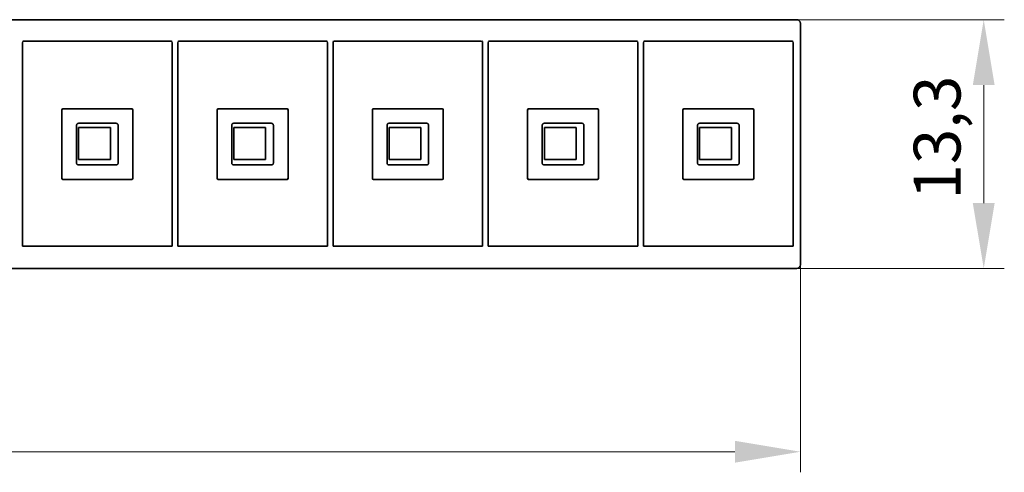
# Model space of a CAD drawing. Units: millimetres. Extents: x 7 to 414, y 7 to 290.
# Drawn here: x 162 to 215, y 159 to 184 of the extents above; entities that cross this region are included whole.
import ezdxf

# ---------------------------------------------------------------- set-up
doc = ezdxf.new("R2010")
doc.units = ezdxf.units.MM
doc.layers.add('Bemaßung (ISO)', color=7, linetype='Continuous', lineweight=9)
doc.layers.add('Sichtbar (ISO)', color=7, linetype='Continuous', lineweight=35)
doc.styles.add('MoltoLuce 2_5 mm', font='txt')
doc.dimstyles.new('Standard (MoltoLuce)', dxfattribs={"dimtxt": 2.5, "dimasz": 3.5, "dimexe": 1.1, "dimexo": 0, "dimgap": 0.8, "dimtad": 1, "dimrnd": 1e-08, "dimtxsty": 'MoltoLuce 2_5 mm', "dimcen": 0.09, "dimdle": 10, "dimclrd": 256, "dimclre": 256, "dimclrt": 256, "dimadec": 1, "dimazin": 2, "dimtfac": 0.8, "dimtdec": 3, "dimtmove": 0, "dimatfit": 3, "dimfxl": 1, "dimtolj": 1, "dimlwd": -1, "dimlwe": -1, "dimarcsym": 0})

# ---------------------------------------------------------------- blocks, each defined once
blk = doc.blocks.new('*D12')
at = {"layer": 'Bemaßung (ISO)'}
for p, q in [((53.884, 170.529), (53.884, 159.429)), ((203.76, 170.529), (203.76, 159.429)), ((57.384, 160.529), (200.26, 160.529))]:
    blk.add_line(p, q, dxfattribs=at)
for points in [[(57.384, 161.112), (57.384, 159.945), (53.884, 160.529)], [(200.26, 161.112), (200.26, 159.945), (203.76, 160.529)]]:
    blk.add_solid(points, dxfattribs=at)
at = {"layer": 'Defpoints', "color": 0}
for p in [(53.884, 170.529), (203.76, 170.529), (203.76, 160.529)]:
    blk.add_point(p, dxfattribs=at)
at = {"layer": 'Bemaßung (ISO)', "insert": (124.953, 164.295), "char_height": 2.5, "attachment_point": 1, "style": 'MoltoLuce 2_5 mm'}
blk.add_mtext('\\A1;149,9', dxfattribs=at)
blk = doc.blocks.new('*D13')
at = {"layer": 'Bemaßung (ISO)'}
for p, q in [((203.56, 183.638), (214.66, 183.638)), ((213.56, 180.138), (213.56, 173.829)), ((203.56, 170.329), (214.66, 170.329))]:
    blk.add_line(p, q, dxfattribs=at)
for points in [[(212.976, 180.138), (214.143, 180.138), (213.56, 183.638)], [(212.976, 173.829), (214.143, 173.829), (213.56, 170.329)]]:
    blk.add_solid(points, dxfattribs=at)
at = {"layer": 'Defpoints', "color": 0}
for p in [(203.56, 183.638), (203.56, 170.329), (213.56, 170.329)]:
    blk.add_point(p, dxfattribs=at)
at = {"layer": 'Bemaßung (ISO)', "insert": (209.818, 174.021), "char_height": 2.5, "attachment_point": 1, "rotation": 90, "style": 'MoltoLuce 2_5 mm'}
blk.add_mtext('\\A1;13,3', dxfattribs=at)

msp = doc.modelspace()

# ---------------------------------------------------------------- linework, layer by layer
at = {"layer": 'Sichtbar (ISO)'}
for p, q in [((203.56, 183.638), (54.084, 183.638)), ((203.76, 170.529), (203.76, 183.438)), ((162.172, 171.559), (162.172, 182.408)), ((162.225, 182.484), (170.119, 182.484)), ((170.172, 182.408), (170.172, 171.559)), ((170.472, 171.559), (170.472, 182.408)), ((170.525, 182.484), (178.419, 182.484)), ((178.472, 182.408), (178.472, 171.559)), ((178.772, 171.559), (178.772, 182.408)), ((178.825, 182.484), (186.719, 182.484)), ((186.772, 182.408), (186.772, 171.559)), ((187.072, 171.559), (187.072, 182.408)), ((187.125, 182.484), (195.019, 182.484)), ((195.072, 182.408), (195.072, 171.559)), ((195.372, 171.559), (195.372, 182.408)), ((195.425, 182.484), (203.319, 182.484)), ((203.372, 182.408), (203.372, 171.559)), ((164.278, 178.79), (164.278, 178.802)), ((164.278, 178.79), (164.278, 175.178)), ((164.331, 178.878), (164.366, 178.878)), ((167.978, 178.878), (164.366, 178.878)), ((167.978, 178.878), (168.013, 178.878)), ((168.066, 178.802), (168.066, 178.79)), ((168.066, 175.178), (168.066, 178.79)), ((172.578, 178.79), (172.578, 178.802)), ((172.578, 178.79), (172.578, 175.178)), ((172.631, 178.878), (172.666, 178.878)), ((176.278, 178.878), (172.666, 178.878)), ((176.278, 178.878), (176.313, 178.878)), ((176.366, 178.802), (176.366, 178.79)), ((176.366, 175.178), (176.366, 178.79)), ((180.878, 178.79), (180.878, 178.802)), ((180.878, 178.79), (180.878, 175.178)), ((180.931, 178.878), (180.966, 178.878)), ((184.578, 178.878), (180.966, 178.878)), ((184.578, 178.878), (184.613, 178.878)), ((184.666, 178.802), (184.666, 178.79)), ((184.666, 175.178), (184.666, 178.79)), ((189.178, 178.79), (189.178, 178.802)), ((189.178, 178.79), (189.178, 175.178)), ((189.231, 178.878), (189.266, 178.878)), ((192.878, 178.878), (189.266, 178.878)), ((192.878, 178.878), (192.913, 178.878)), ((192.966, 178.802), (192.966, 178.79)), ((192.966, 175.178), (192.966, 178.79)), ((197.478, 178.79), (197.478, 178.802)), ((197.478, 178.79), (197.478, 175.178)), ((197.531, 178.878), (197.566, 178.878)), ((201.178, 178.878), (197.566, 178.878)), ((201.178, 178.878), (201.213, 178.878)), ((201.266, 178.802), (201.266, 178.79)), ((201.266, 175.178), (201.266, 178.79)), ((165.06, 176.984), (165.06, 177.996)), ((165.16, 178.095), (167.184, 178.095)), ((167.283, 177.996), (167.283, 176.984)), ((173.36, 176.984), (173.36, 177.996)), ((173.46, 178.095), (175.484, 178.095)), ((175.583, 177.996), (175.583, 176.984)), ((181.66, 176.984), (181.66, 177.996)), ((181.76, 178.095), (183.784, 178.095)), ((183.883, 177.996), (183.883, 176.984)), ((189.96, 176.984), (189.96, 177.996)), ((190.06, 178.095), (192.084, 178.095)), ((192.183, 177.996), (192.183, 176.984)), ((198.26, 176.984), (198.26, 177.996)), ((198.36, 178.095), (200.384, 178.095)), ((200.483, 177.996), (200.483, 176.984)), ((165.171, 177.868), (165.171, 176.168)), ((166.871, 177.868), (165.171, 177.868)), ((166.871, 176.168), (166.871, 177.868)), ((175.171, 177.868), (173.471, 177.868)), ((173.471, 177.868), (173.471, 176.168)), ((175.171, 176.168), (175.171, 177.868)), ((183.471, 177.868), (181.771, 177.868)), ((181.771, 177.868), (181.771, 176.168)), ((183.471, 176.168), (183.471, 177.868)), ((190.071, 177.868), (190.071, 176.168)), ((191.771, 177.868), (190.071, 177.868)), ((191.771, 176.168), (191.771, 177.868)), ((198.371, 177.868), (198.371, 176.168)), ((200.071, 177.868), (198.371, 177.868)), ((200.071, 176.168), (200.071, 177.868)), ((165.06, 175.971), (165.06, 176.984)), ((167.283, 176.984), (167.283, 175.971)), ((173.36, 175.971), (173.36, 176.984)), ((175.583, 176.984), (175.583, 175.971)), ((181.66, 175.971), (181.66, 176.984)), ((183.883, 176.984), (183.883, 175.971)), ((189.96, 175.971), (189.96, 176.984)), ((192.183, 176.984), (192.183, 175.971)), ((198.26, 175.971), (198.26, 176.984)), ((200.483, 176.984), (200.483, 175.971)), ((167.184, 175.872), (165.16, 175.872)), ((165.171, 176.168), (166.871, 176.168)), ((175.484, 175.872), (173.46, 175.872)), ((173.471, 176.168), (175.171, 176.168)), ((183.784, 175.872), (181.76, 175.872)), ((181.771, 176.168), (183.471, 176.168)), ((192.084, 175.872), (190.06, 175.872)), ((190.071, 176.168), (191.771, 176.168)), ((200.384, 175.872), (198.36, 175.872)), ((198.371, 176.168), (200.071, 176.168)), ((164.278, 175.165), (164.278, 175.178)), ((164.366, 175.09), (164.331, 175.09)), ((164.366, 175.09), (167.978, 175.09)), ((168.013, 175.09), (167.978, 175.09)), ((168.066, 175.178), (168.066, 175.165)), ((172.578, 175.165), (172.578, 175.178)), ((172.666, 175.09), (172.631, 175.09)), ((172.666, 175.09), (176.278, 175.09)), ((176.313, 175.09), (176.278, 175.09)), ((176.366, 175.178), (176.366, 175.165)), ((180.878, 175.165), (180.878, 175.178)), ((180.966, 175.09), (180.931, 175.09)), ((180.966, 175.09), (184.578, 175.09)), ((184.613, 175.09), (184.578, 175.09)), ((184.666, 175.178), (184.666, 175.165)), ((189.178, 175.165), (189.178, 175.178)), ((189.266, 175.09), (189.231, 175.09)), ((189.266, 175.09), (192.878, 175.09)), ((192.913, 175.09), (192.878, 175.09)), ((192.966, 175.178), (192.966, 175.165)), ((197.478, 175.165), (197.478, 175.178)), ((197.566, 175.09), (197.531, 175.09)), ((197.566, 175.09), (201.178, 175.09)), ((201.213, 175.09), (201.178, 175.09)), ((201.266, 175.178), (201.266, 175.165)), ((162.175, 171.529), (170.169, 171.529)), ((170.475, 171.529), (178.469, 171.529)), ((178.775, 171.529), (186.769, 171.529)), ((187.075, 171.529), (195.069, 171.529)), ((195.375, 171.529), (203.369, 171.529)), ((54.084, 170.329), (203.56, 170.329))]:
    msp.add_line(p, q, dxfattribs=at)
for centre, start, end in [((203.56, 183.438), 0, 90), ((203.56, 170.529), 270, 0)]:
    msp.add_arc(centre, 0.2, start, end, dxfattribs=at)
for centre, major_axis, start_param, end_param in [((162.317, 182.277), (-0.117, 0.2), 6.036071, 6.920001), ((170.027, 182.277), (0.117, 0.2), 5.64637, 6.530299), ((170.617, 182.277), (-0.117, 0.2), 6.036071, 6.920001), ((178.327, 182.277), (0.117, 0.2), 5.64637, 6.530299), ((178.917, 182.277), (-0.117, 0.2), 6.036071, 6.920001), ((186.627, 182.277), (0.117, 0.2), 5.64637, 6.530299), ((187.217, 182.277), (-0.117, 0.2), 6.036071, 6.920001), ((194.927, 182.277), (0.117, 0.2), 5.64637, 6.530299), ((195.517, 182.277), (-0.117, 0.2), 6.036071, 6.920001), ((203.227, 182.277), (0.117, 0.2), 5.64637, 6.530299), ((164.423, 178.671), (-0.117, 0.2), 6.036071, 6.920001), ((167.921, 178.671), (0.117, 0.2), 5.64637, 6.530299), ((172.723, 178.671), (-0.117, 0.2), 6.036071, 6.920001), ((176.221, 178.671), (0.117, 0.2), 5.64637, 6.530299), ((181.023, 178.671), (-0.117, 0.2), 6.036071, 6.920001), ((184.521, 178.671), (0.117, 0.2), 5.64637, 6.530299), ((189.323, 178.671), (-0.117, 0.2), 6.036071, 6.920001), ((192.821, 178.671), (0.117, 0.2), 5.64637, 6.530299), ((197.623, 178.671), (-0.117, 0.2), 6.036071, 6.920001), ((201.121, 178.671), (0.117, 0.2), 5.64637, 6.530299), ((164.423, 175.296), (-0.117, -0.2), 5.64637, 6.530299), ((167.921, 175.296), (0.117, -0.2), 6.036071, 6.920001), ((172.723, 175.296), (-0.117, -0.2), 5.64637, 6.530299), ((176.221, 175.296), (0.117, -0.2), 6.036071, 6.920001), ((181.023, 175.296), (-0.117, -0.2), 5.64637, 6.530299), ((184.521, 175.296), (0.117, -0.2), 6.036071, 6.920001), ((189.323, 175.296), (-0.117, -0.2), 5.64637, 6.530299), ((192.821, 175.296), (0.117, -0.2), 6.036071, 6.920001), ((197.623, 175.296), (-0.117, -0.2), 5.64637, 6.530299), ((201.121, 175.296), (0.117, -0.2), 6.036071, 6.920001), ((162.317, 171.69), (-0.117, -0.2), 5.64637, 5.856316), ((170.027, 171.69), (0.117, -0.2), 0.42687, 0.636816), ((170.617, 171.69), (-0.117, -0.2), 5.64637, 5.856316), ((178.327, 171.69), (0.117, -0.2), 0.42687, 0.636816), ((178.917, 171.69), (-0.117, -0.2), 5.64637, 5.856316), ((186.627, 171.69), (0.117, -0.2), 0.42687, 0.636816), ((187.217, 171.69), (-0.117, -0.2), 5.64637, 5.856316), ((194.927, 171.69), (0.117, -0.2), 0.42687, 0.636816), ((195.517, 171.69), (-0.117, -0.2), 5.64637, 5.856316), ((203.227, 171.69), (0.117, -0.2), 0.42687, 0.636816)]:
    msp.add_ellipse(centre, major_axis=major_axis, ratio=0.43195, start_param=start_param, end_param=end_param, dxfattribs=at)
for points, knots in [([(164.366, 178.878), (164.355, 178.877), (164.344, 178.874), (164.323, 178.866), (164.313, 178.859), (164.296, 178.842), (164.29, 178.832), (164.281, 178.811), (164.278, 178.8), (164.278, 178.79)], [0.00063609, 0.00063609, 0.00063609, 0.00063609, 0.00392516, 0.00392516, 0.00756638, 0.00756638, 0.01110603, 0.01110603, 0.01436694, 0.01436694, 0.01436694, 0.01436694]), ([(168.066, 178.79), (168.065, 178.8), (168.063, 178.811), (168.054, 178.832), (168.047, 178.843), (168.03, 178.859), (168.02, 178.866), (167.999, 178.875), (167.989, 178.877), (167.978, 178.878)], [0.00063609, 0.00063609, 0.00063609, 0.00063609, 0.00392516, 0.00392516, 0.00756638, 0.00756638, 0.01110603, 0.01110603, 0.01436694, 0.01436694, 0.01436694, 0.01436694]), ([(172.666, 178.878), (172.655, 178.877), (172.644, 178.874), (172.623, 178.866), (172.613, 178.859), (172.596, 178.842), (172.59, 178.832), (172.581, 178.811), (172.578, 178.8), (172.578, 178.79)], [0.00063609, 0.00063609, 0.00063609, 0.00063609, 0.00392516, 0.00392516, 0.00756638, 0.00756638, 0.01110603, 0.01110603, 0.01436694, 0.01436694, 0.01436694, 0.01436694]), ([(176.366, 178.79), (176.365, 178.8), (176.363, 178.811), (176.354, 178.832), (176.347, 178.843), (176.33, 178.859), (176.32, 178.866), (176.299, 178.875), (176.289, 178.877), (176.278, 178.878)], [0.00063609, 0.00063609, 0.00063609, 0.00063609, 0.00392516, 0.00392516, 0.00756638, 0.00756638, 0.01110603, 0.01110603, 0.01436694, 0.01436694, 0.01436694, 0.01436694]), ([(180.966, 178.878), (180.955, 178.877), (180.944, 178.874), (180.923, 178.866), (180.913, 178.859), (180.896, 178.842), (180.89, 178.832), (180.881, 178.811), (180.878, 178.8), (180.878, 178.79)], [0.00063609, 0.00063609, 0.00063609, 0.00063609, 0.00392516, 0.00392516, 0.00756638, 0.00756638, 0.01110603, 0.01110603, 0.01436694, 0.01436694, 0.01436694, 0.01436694]), ([(184.666, 178.79), (184.665, 178.8), (184.663, 178.811), (184.654, 178.832), (184.647, 178.843), (184.63, 178.859), (184.62, 178.866), (184.599, 178.875), (184.589, 178.877), (184.578, 178.878)], [0.00063609, 0.00063609, 0.00063609, 0.00063609, 0.00392516, 0.00392516, 0.00756638, 0.00756638, 0.01110603, 0.01110603, 0.01436694, 0.01436694, 0.01436694, 0.01436694]), ([(189.266, 178.878), (189.255, 178.877), (189.244, 178.874), (189.223, 178.866), (189.213, 178.859), (189.196, 178.842), (189.19, 178.832), (189.181, 178.811), (189.178, 178.8), (189.178, 178.79)], [0.00063609, 0.00063609, 0.00063609, 0.00063609, 0.00392516, 0.00392516, 0.00756638, 0.00756638, 0.01110603, 0.01110603, 0.01436694, 0.01436694, 0.01436694, 0.01436694]), ([(192.966, 178.79), (192.965, 178.8), (192.963, 178.811), (192.954, 178.832), (192.947, 178.843), (192.93, 178.859), (192.92, 178.866), (192.899, 178.875), (192.889, 178.877), (192.878, 178.878)], [0.00063609, 0.00063609, 0.00063609, 0.00063609, 0.00392516, 0.00392516, 0.00756638, 0.00756638, 0.01110603, 0.01110603, 0.01436694, 0.01436694, 0.01436694, 0.01436694]), ([(197.566, 178.878), (197.555, 178.877), (197.544, 178.874), (197.523, 178.866), (197.513, 178.859), (197.496, 178.842), (197.49, 178.832), (197.481, 178.811), (197.478, 178.8), (197.478, 178.79)], [0.00063609, 0.00063609, 0.00063609, 0.00063609, 0.00392516, 0.00392516, 0.00756638, 0.00756638, 0.01110603, 0.01110603, 0.01436694, 0.01436694, 0.01436694, 0.01436694]), ([(201.266, 178.79), (201.265, 178.8), (201.263, 178.811), (201.254, 178.832), (201.247, 178.843), (201.23, 178.859), (201.22, 178.866), (201.199, 178.875), (201.189, 178.877), (201.178, 178.878)], [0.00063609, 0.00063609, 0.00063609, 0.00063609, 0.00392516, 0.00392516, 0.00756638, 0.00756638, 0.01110603, 0.01110603, 0.01436694, 0.01436694, 0.01436694, 0.01436694]), ([(165.06, 177.996), (165.06, 178.009), (165.063, 178.022), (165.073, 178.046), (165.08, 178.057), (165.098, 178.075), (165.109, 178.082), (165.133, 178.092), (165.146, 178.095), (165.16, 178.095)], [0, 0, 0, 0, 0.00392549, 0.00392549, 0.00779568, 0.00779568, 0.0116487, 0.0116487, 0.01565673, 0.01565673, 0.01565673, 0.01565673]), ([(167.184, 178.095), (167.197, 178.095), (167.21, 178.092), (167.234, 178.082), (167.245, 178.075), (167.263, 178.057), (167.27, 178.046), (167.281, 178.022), (167.283, 178.009), (167.283, 177.996)], [0, 0, 0, 0, 0.00392549, 0.00392549, 0.00779568, 0.00779568, 0.0116487, 0.0116487, 0.01565673, 0.01565673, 0.01565673, 0.01565673]), ([(173.36, 177.996), (173.36, 178.009), (173.363, 178.022), (173.373, 178.046), (173.38, 178.057), (173.398, 178.075), (173.409, 178.082), (173.433, 178.092), (173.446, 178.095), (173.46, 178.095)], [0, 0, 0, 0, 0.00392549, 0.00392549, 0.00779568, 0.00779568, 0.0116487, 0.0116487, 0.01565673, 0.01565673, 0.01565673, 0.01565673]), ([(175.484, 178.095), (175.497, 178.095), (175.51, 178.092), (175.534, 178.082), (175.545, 178.075), (175.563, 178.057), (175.57, 178.046), (175.581, 178.022), (175.583, 178.009), (175.583, 177.996)], [0, 0, 0, 0, 0.00392549, 0.00392549, 0.00779568, 0.00779568, 0.0116487, 0.0116487, 0.01565673, 0.01565673, 0.01565673, 0.01565673]), ([(181.66, 177.996), (181.66, 178.009), (181.663, 178.022), (181.673, 178.046), (181.68, 178.057), (181.698, 178.075), (181.709, 178.082), (181.733, 178.092), (181.746, 178.095), (181.76, 178.095)], [0, 0, 0, 0, 0.00392549, 0.00392549, 0.00779568, 0.00779568, 0.0116487, 0.0116487, 0.01565673, 0.01565673, 0.01565673, 0.01565673]), ([(183.784, 178.095), (183.797, 178.095), (183.81, 178.092), (183.834, 178.082), (183.845, 178.075), (183.863, 178.057), (183.87, 178.046), (183.881, 178.022), (183.883, 178.009), (183.883, 177.996)], [0, 0, 0, 0, 0.00392549, 0.00392549, 0.00779568, 0.00779568, 0.0116487, 0.0116487, 0.01565673, 0.01565673, 0.01565673, 0.01565673]), ([(189.96, 177.996), (189.96, 178.009), (189.963, 178.022), (189.973, 178.046), (189.98, 178.057), (189.998, 178.075), (190.009, 178.082), (190.033, 178.092), (190.046, 178.095), (190.06, 178.095)], [0, 0, 0, 0, 0.00392549, 0.00392549, 0.00779568, 0.00779568, 0.0116487, 0.0116487, 0.01565673, 0.01565673, 0.01565673, 0.01565673]), ([(192.084, 178.095), (192.097, 178.095), (192.11, 178.092), (192.134, 178.082), (192.145, 178.075), (192.163, 178.057), (192.17, 178.046), (192.181, 178.022), (192.183, 178.009), (192.183, 177.996)], [0, 0, 0, 0, 0.00392549, 0.00392549, 0.00779568, 0.00779568, 0.0116487, 0.0116487, 0.01565673, 0.01565673, 0.01565673, 0.01565673]), ([(198.26, 177.996), (198.26, 178.009), (198.263, 178.022), (198.273, 178.046), (198.28, 178.057), (198.298, 178.075), (198.309, 178.082), (198.333, 178.092), (198.346, 178.095), (198.36, 178.095)], [0, 0, 0, 0, 0.00392549, 0.00392549, 0.00779568, 0.00779568, 0.0116487, 0.0116487, 0.01565673, 0.01565673, 0.01565673, 0.01565673]), ([(200.384, 178.095), (200.397, 178.095), (200.41, 178.092), (200.434, 178.082), (200.445, 178.075), (200.463, 178.057), (200.47, 178.046), (200.481, 178.022), (200.483, 178.009), (200.483, 177.996)], [0, 0, 0, 0, 0.00392549, 0.00392549, 0.00779568, 0.00779568, 0.0116487, 0.0116487, 0.01565673, 0.01565673, 0.01565673, 0.01565673]), ([(165.16, 175.872), (165.147, 175.872), (165.134, 175.875), (165.11, 175.885), (165.099, 175.892), (165.081, 175.91), (165.073, 175.921), (165.063, 175.945), (165.06, 175.958), (165.06, 175.971)], [0, 0, 0, 0, 0.00392549, 0.00392549, 0.00779568, 0.00779568, 0.0116487, 0.0116487, 0.01565673, 0.01565673, 0.01565673, 0.01565673]), ([(167.283, 175.971), (167.283, 175.958), (167.281, 175.945), (167.271, 175.921), (167.264, 175.911), (167.245, 175.892), (167.235, 175.885), (167.21, 175.875), (167.197, 175.872), (167.184, 175.872)], [0, 0, 0, 0, 0.00392549, 0.00392549, 0.00779568, 0.00779568, 0.0116487, 0.0116487, 0.01565673, 0.01565673, 0.01565673, 0.01565673]), ([(173.46, 175.872), (173.447, 175.872), (173.434, 175.875), (173.41, 175.885), (173.399, 175.892), (173.381, 175.91), (173.373, 175.921), (173.363, 175.945), (173.36, 175.958), (173.36, 175.971)], [0, 0, 0, 0, 0.00392549, 0.00392549, 0.00779568, 0.00779568, 0.0116487, 0.0116487, 0.01565673, 0.01565673, 0.01565673, 0.01565673]), ([(175.583, 175.971), (175.583, 175.958), (175.581, 175.945), (175.571, 175.921), (175.564, 175.911), (175.545, 175.892), (175.535, 175.885), (175.51, 175.875), (175.497, 175.872), (175.484, 175.872)], [0, 0, 0, 0, 0.00392549, 0.00392549, 0.00779568, 0.00779568, 0.0116487, 0.0116487, 0.01565673, 0.01565673, 0.01565673, 0.01565673]), ([(181.76, 175.872), (181.747, 175.872), (181.734, 175.875), (181.71, 175.885), (181.699, 175.892), (181.681, 175.91), (181.673, 175.921), (181.663, 175.945), (181.66, 175.958), (181.66, 175.971)], [0, 0, 0, 0, 0.00392549, 0.00392549, 0.00779568, 0.00779568, 0.0116487, 0.0116487, 0.01565673, 0.01565673, 0.01565673, 0.01565673]), ([(183.883, 175.971), (183.883, 175.958), (183.881, 175.945), (183.871, 175.921), (183.864, 175.911), (183.845, 175.892), (183.835, 175.885), (183.81, 175.875), (183.797, 175.872), (183.784, 175.872)], [0, 0, 0, 0, 0.00392549, 0.00392549, 0.00779568, 0.00779568, 0.0116487, 0.0116487, 0.01565673, 0.01565673, 0.01565673, 0.01565673]), ([(190.06, 175.872), (190.047, 175.872), (190.034, 175.875), (190.01, 175.885), (189.999, 175.892), (189.981, 175.91), (189.973, 175.921), (189.963, 175.945), (189.96, 175.958), (189.96, 175.971)], [0, 0, 0, 0, 0.00392549, 0.00392549, 0.00779568, 0.00779568, 0.0116487, 0.0116487, 0.01565673, 0.01565673, 0.01565673, 0.01565673]), ([(192.183, 175.971), (192.183, 175.958), (192.181, 175.945), (192.171, 175.921), (192.164, 175.911), (192.145, 175.892), (192.135, 175.885), (192.11, 175.875), (192.097, 175.872), (192.084, 175.872)], [0, 0, 0, 0, 0.00392549, 0.00392549, 0.00779568, 0.00779568, 0.0116487, 0.0116487, 0.01565673, 0.01565673, 0.01565673, 0.01565673]), ([(198.36, 175.872), (198.347, 175.872), (198.334, 175.875), (198.31, 175.885), (198.299, 175.892), (198.281, 175.91), (198.273, 175.921), (198.263, 175.945), (198.26, 175.958), (198.26, 175.971)], [0, 0, 0, 0, 0.00392549, 0.00392549, 0.00779568, 0.00779568, 0.0116487, 0.0116487, 0.01565673, 0.01565673, 0.01565673, 0.01565673]), ([(200.483, 175.971), (200.483, 175.958), (200.481, 175.945), (200.471, 175.921), (200.464, 175.911), (200.445, 175.892), (200.435, 175.885), (200.41, 175.875), (200.397, 175.872), (200.384, 175.872)], [0, 0, 0, 0, 0.00392549, 0.00392549, 0.00779568, 0.00779568, 0.0116487, 0.0116487, 0.01565673, 0.01565673, 0.01565673, 0.01565673]), ([(164.278, 175.178), (164.278, 175.167), (164.281, 175.156), (164.29, 175.135), (164.297, 175.125), (164.314, 175.108), (164.323, 175.101), (164.344, 175.093), (164.355, 175.09), (164.366, 175.09)], [0.00063609, 0.00063609, 0.00063609, 0.00063609, 0.00392516, 0.00392516, 0.00756638, 0.00756638, 0.01110603, 0.01110603, 0.01436694, 0.01436694, 0.01436694, 0.01436694]), ([(167.978, 175.09), (167.989, 175.09), (167.999, 175.093), (168.021, 175.102), (168.031, 175.108), (168.048, 175.125), (168.054, 175.135), (168.063, 175.156), (168.065, 175.167), (168.066, 175.178)], [0.00063609, 0.00063609, 0.00063609, 0.00063609, 0.00392516, 0.00392516, 0.00756638, 0.00756638, 0.01110603, 0.01110603, 0.01436694, 0.01436694, 0.01436694, 0.01436694]), ([(172.578, 175.178), (172.578, 175.167), (172.581, 175.156), (172.59, 175.135), (172.597, 175.125), (172.614, 175.108), (172.623, 175.101), (172.644, 175.093), (172.655, 175.09), (172.666, 175.09)], [0.00063609, 0.00063609, 0.00063609, 0.00063609, 0.00392516, 0.00392516, 0.00756638, 0.00756638, 0.01110603, 0.01110603, 0.01436694, 0.01436694, 0.01436694, 0.01436694]), ([(176.278, 175.09), (176.289, 175.09), (176.299, 175.093), (176.321, 175.102), (176.331, 175.108), (176.348, 175.125), (176.354, 175.135), (176.363, 175.156), (176.365, 175.167), (176.366, 175.178)], [0.00063609, 0.00063609, 0.00063609, 0.00063609, 0.00392516, 0.00392516, 0.00756638, 0.00756638, 0.01110603, 0.01110603, 0.01436694, 0.01436694, 0.01436694, 0.01436694]), ([(180.878, 175.178), (180.878, 175.167), (180.881, 175.156), (180.89, 175.135), (180.897, 175.125), (180.914, 175.108), (180.923, 175.101), (180.944, 175.093), (180.955, 175.09), (180.966, 175.09)], [0.00063609, 0.00063609, 0.00063609, 0.00063609, 0.00392516, 0.00392516, 0.00756638, 0.00756638, 0.01110603, 0.01110603, 0.01436694, 0.01436694, 0.01436694, 0.01436694]), ([(184.578, 175.09), (184.589, 175.09), (184.599, 175.093), (184.621, 175.102), (184.631, 175.108), (184.648, 175.125), (184.654, 175.135), (184.663, 175.156), (184.665, 175.167), (184.666, 175.178)], [0.00063609, 0.00063609, 0.00063609, 0.00063609, 0.00392516, 0.00392516, 0.00756638, 0.00756638, 0.01110603, 0.01110603, 0.01436694, 0.01436694, 0.01436694, 0.01436694]), ([(189.178, 175.178), (189.178, 175.167), (189.181, 175.156), (189.19, 175.135), (189.197, 175.125), (189.214, 175.108), (189.223, 175.101), (189.244, 175.093), (189.255, 175.09), (189.266, 175.09)], [0.00063609, 0.00063609, 0.00063609, 0.00063609, 0.00392516, 0.00392516, 0.00756638, 0.00756638, 0.01110603, 0.01110603, 0.01436694, 0.01436694, 0.01436694, 0.01436694]), ([(192.878, 175.09), (192.889, 175.09), (192.899, 175.093), (192.921, 175.102), (192.931, 175.108), (192.948, 175.125), (192.954, 175.135), (192.963, 175.156), (192.965, 175.167), (192.966, 175.178)], [0.00063609, 0.00063609, 0.00063609, 0.00063609, 0.00392516, 0.00392516, 0.00756638, 0.00756638, 0.01110603, 0.01110603, 0.01436694, 0.01436694, 0.01436694, 0.01436694]), ([(197.478, 175.178), (197.478, 175.167), (197.481, 175.156), (197.49, 175.135), (197.497, 175.125), (197.514, 175.108), (197.523, 175.101), (197.544, 175.093), (197.555, 175.09), (197.566, 175.09)], [0.00063609, 0.00063609, 0.00063609, 0.00063609, 0.00392516, 0.00392516, 0.00756638, 0.00756638, 0.01110603, 0.01110603, 0.01436694, 0.01436694, 0.01436694, 0.01436694]), ([(201.178, 175.09), (201.189, 175.09), (201.199, 175.093), (201.221, 175.102), (201.231, 175.108), (201.248, 175.125), (201.254, 175.135), (201.263, 175.156), (201.265, 175.167), (201.266, 175.178)], [0.00063609, 0.00063609, 0.00063609, 0.00063609, 0.00392516, 0.00392516, 0.00756638, 0.00756638, 0.01110603, 0.01110603, 0.01436694, 0.01436694, 0.01436694, 0.01436694])]:
    msp.add_open_spline(points, degree=3, knots=knots, dxfattribs=at)

# ---------------------------------------------------------------- dimensions: what is measured, and where the dimension line sits
at = {"layer": 'Bemaßung (ISO)'}
for base, p1, p2, angle, picture, middle in [((213.56, 170.329), (203.56, 183.638), (203.56, 170.329), 90, '*D13', (213.56, 176.984)), ((203.76, 160.529), (53.884, 170.529), (203.76, 170.529), 180, '*D12', (128.822, 160.529))]:
    dim = msp.add_linear_dim(base=base, p1=p1, p2=p2, angle=angle, dimstyle='Standard (MoltoLuce)', override={"dimgap": 0.8, "dimdec": 1, "dimtol": 0, "dimlim": 0, "dimtp": 0, "dimtm": 0, "dimtdec": 3, "dimtofl": 0, "dimatfit": 1}, dxfattribs=at)
    dim.commit()
    dim.dimension.update_dxf_attribs({"geometry": picture, "text_midpoint": middle, "dimtype": 160})

doc.saveas('drawing.dxf')
